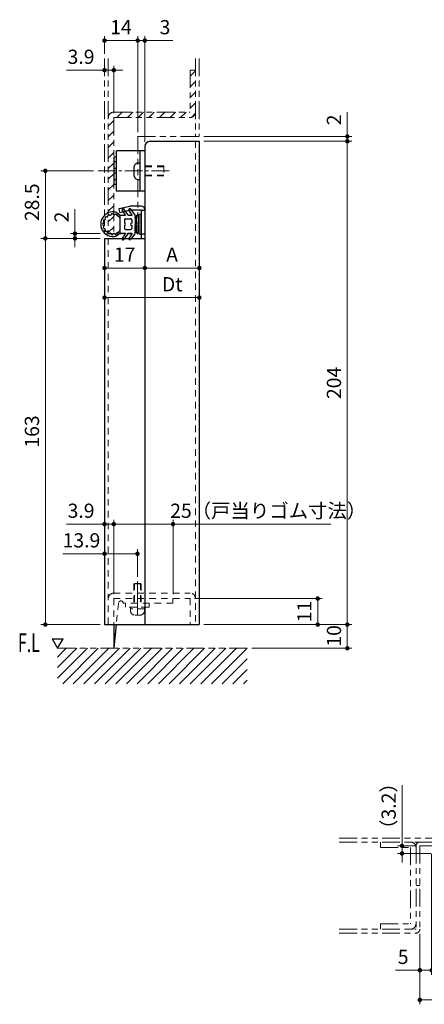
# Model space of a CAD drawing. Units: millimetres. Extents: x 3311 to 4151, y 1039 to 1633.
# Drawn here: x 3446 to 3514, y 1169 to 1336 of the extents above; entities that cross this region are included whole.
import ezdxf

# ---------------------------------------------------------------- set-up
doc = ezdxf.new("R2010")
doc.units = ezdxf.units.MM
doc.header["$PDSIZE"] = -3
for name, pattern in [('ハッチング', [2, 1, 1]), ('中心線1', [18, 12, -2, 2, -2]), ('中線', [2, 1, 1]), ('寸法線', [2, 1, 1]), ('想像線1', [14.5, 6, -1.5, 2, -1.5, 2, -1.5]), ('文字', [2, 1, 1]), ('陰線1', [4, 2.2, -1.8])]:
    doc.linetypes.add(name, pattern=pattern)
for name, color, linetype, lineweight in [('AM_0', 7, '中線', 25), ('AM_11', 2, '想像線1', 15), ('AM_3', 6, '陰線1', 15), ('AM_5', 3, '寸法線', 15), ('AM_6', 2, '文字', 15), ('AM_7', 4, '中心線1', 15), ('AM_8', 1, 'ハッチング', 15)]:
    doc.layers.add(name, color=color, linetype=linetype, lineweight=lineweight)
doc.styles.get("Standard").update_dxf_attribs({"font": 'romans.shx', "width": 0.7, "bigfont": 'extfont.shx'})
doc.dimstyles.new('SYS$0', dxfattribs={"dimtxt": 3.2, "dimasz": 1, "dimexe": 1, "dimexo": 1, "dimgap": 1, "dimtad": 1, "dimdsep": 46, "dimtxsty": 'STANDARD', "dimblk": 'DOT', "dimcen": 0, "dimclrd": 256, "dimclre": 256, "dimclrt": 2, "dimadec": 0, "dimazin": 2, "dimtp": 0.1, "dimtm": 0.1, "dimtfac": 0.71, "dimtmove": 0, "dimatfit": 3, "dimldrblk": 'OPEN30', "dimfxl": 1, "dimlwd": -1, "dimlwe": -1, "dimarcsym": 0})

# ---------------------------------------------------------------- blocks, each defined once
blk = doc.blocks.new('_Dot')
at = {"color": 0, "linetype": 'ByBlock', "lineweight": -2}
blk.add_line((-0.5, 0), (-1, 0), dxfattribs=at)
at = {"color": 0, "linetype": 'ByBlock', "const_width": 0.5}
blk.add_lwpolyline([(-0.25, 0, 1), (0.25, 0, 1)], format="xyb", close=True, dxfattribs=at)
blk = doc.blocks.new('*D360')
at = {"layer": 'AM_5'}
for p, q in [((3458.13, 1310.17), (3449.23, 1310.17)), ((3449.98, 1299.52), (3449.98, 1309.42)), ((3459.23, 1298.77), (3449.23, 1298.77))]:
    blk.add_line(p, q, dxfattribs=at)
at = {"layer": 'Defpoints', "color": 0}
for p in [(3449.98, 1310.17), (3458.88, 1310.17), (3459.98, 1298.77)]:
    blk.add_point(p, dxfattribs=at)
at = {"layer": 'AM_5', "xscale": 0.75, "yscale": 0.75, "zscale": 0.75}
for p, rotation in [((3449.98, 1310.17), 90), ((3449.98, 1298.77), 270)]:
    blk.add_blockref('_Dot', p, dxfattribs=dict(at, rotation=rotation))
at = {"layer": 'AM_5', "color": 2, "insert": (3448.03, 1304.87), "char_height": 2.4, "attachment_point": 5, "rotation": 90}
blk.add_mtext('28.5', dxfattribs=at)
blk = doc.blocks.new('_OPEN30')
at = {"color": 0, "linetype": 'ByBlock'}
for p, q in [((-1, 0.27), (0, 0)), ((0, 0), (-1, -0.27)), ((0, 0), (-1, 0))]:
    blk.add_line(p, q, dxfattribs=at)
blk = doc.blocks.new('*D361')
at = {"layer": 'AM_5'}
for p, q in [((3454.98, 1300.32), (3454.98, 1303.69)), ((3459.23, 1299.57), (3454.23, 1299.57)), ((3459.23, 1298.77), (3454.23, 1298.77)), ((3454.98, 1298.77), (3454.98, 1299.57)), ((3454.98, 1298.02), (3454.98, 1297.27))]:
    blk.add_line(p, q, dxfattribs=at)
at = {"layer": 'Defpoints', "color": 0}
for p in [(3454.98, 1298.77), (3459.98, 1299.57), (3459.98, 1298.77)]:
    blk.add_point(p, dxfattribs=at)
at = {"layer": 'AM_5', "xscale": 0.75, "yscale": 0.75, "zscale": 0.75}
for p, rotation in [((3454.98, 1299.57), 270), ((3454.98, 1298.77), 90)]:
    blk.add_blockref('_Dot', p, dxfattribs=dict(at, rotation=rotation))
at = {"layer": 'AM_5', "color": 2, "insert": (3453.03, 1302.38), "char_height": 2.4, "attachment_point": 5, "rotation": 90}
blk.add_mtext('2', dxfattribs=at)
blk = doc.blocks.new('*D362')
at = {"layer": 'AM_5'}
for p, q in [((3459.23, 1298.77), (3449.23, 1298.77)), ((3449.98, 1234.32), (3449.98, 1298.02)), ((3459.23, 1233.57), (3449.23, 1233.57))]:
    blk.add_line(p, q, dxfattribs=at)
at = {"layer": 'Defpoints', "color": 0}
for p in [(3449.98, 1298.77), (3459.98, 1298.77), (3459.98, 1233.57)]:
    blk.add_point(p, dxfattribs=at)
at = {"layer": 'AM_5', "xscale": 0.75, "yscale": 0.75, "zscale": 0.75}
for p, rotation in [((3449.98, 1298.77), 90), ((3449.98, 1233.57), 270)]:
    blk.add_blockref('_Dot', p, dxfattribs=dict(at, rotation=rotation))
at = {"layer": 'AM_5', "color": 2, "insert": (3448.03, 1266.17), "char_height": 2.4, "attachment_point": 5, "rotation": 90}
blk.add_mtext('163', dxfattribs=at)
blk = doc.blocks.new('*D330')
at = {"layer": 'AM_5'}
for p, q in [((3476.73, 1315.17), (3501.73, 1315.17)), ((3500.98, 1234.32), (3500.98, 1314.42)), ((3476.73, 1233.57), (3501.73, 1233.57))]:
    blk.add_line(p, q, dxfattribs=at)
at = {"layer": 'Defpoints', "color": 0}
for p in [(3475.98, 1315.17), (3500.98, 1315.17), (3475.98, 1233.57)]:
    blk.add_point(p, dxfattribs=at)
at = {"layer": 'AM_5', "xscale": 0.75, "yscale": 0.75, "zscale": 0.75}
for p, rotation in [((3500.98, 1315.17), 90), ((3500.98, 1233.57), 270)]:
    blk.add_blockref('_Dot', p, dxfattribs=dict(at, rotation=rotation))
at = {"layer": 'AM_5', "color": 2, "insert": (3499.03, 1274.37), "char_height": 2.4, "attachment_point": 5, "rotation": 90}
blk.add_mtext('204', dxfattribs=at)
blk = doc.blocks.new('*D331')
at = {"layer": 'AM_5'}
for p, q in [((3461.54, 1238.72), (3461.54, 1251.28)), ((3462.29, 1250.53), (3470.79, 1250.53)), ((3471.54, 1238.72), (3471.54, 1251.28)), ((3471.54, 1250.53), (3498.2, 1250.53))]:
    blk.add_line(p, q, dxfattribs=at)
at = {"layer": 'Defpoints', "color": 0}
for p in [(3461.54, 1250.53), (3461.54, 1237.97), (3471.54, 1237.97)]:
    blk.add_point(p, dxfattribs=at)
at = {"layer": 'AM_5', "xscale": 0.75, "yscale": 0.75, "zscale": 0.75, "rotation": 180}
blk.add_blockref('_Dot', (3461.54, 1250.53), dxfattribs=at)
at = {"layer": 'AM_5', "xscale": 0.75, "yscale": 0.75, "zscale": 0.75}
blk.add_blockref('_Dot', (3471.54, 1250.53), dxfattribs=at)
at = {"layer": 'AM_5', "color": 2, "insert": (3487.62, 1252.48), "char_height": 2.4, "attachment_point": 5}
blk.add_mtext('25（戸当りゴム寸法）', dxfattribs=at)
blk = doc.blocks.new('*D332')
at = {"layer": 'AM_5'}
for p, q in [((3476.73, 1233.57), (3501.73, 1233.57)), ((3500.98, 1232.82), (3500.98, 1230.32)), ((3484.87, 1229.57), (3501.73, 1229.57))]:
    blk.add_line(p, q, dxfattribs=at)
at = {"layer": 'Defpoints', "color": 0}
for p in [(3475.98, 1233.57), (3484.12, 1229.57), (3500.98, 1229.57)]:
    blk.add_point(p, dxfattribs=at)
at = {"layer": 'AM_5', "xscale": 0.75, "yscale": 0.75, "zscale": 0.75}
for p, rotation in [((3500.98, 1233.57), 90), ((3500.98, 1229.57), 270)]:
    blk.add_blockref('_Dot', p, dxfattribs=dict(at, rotation=rotation))
at = {"layer": 'AM_5', "color": 2, "insert": (3499.03, 1231.66), "char_height": 2.4, "attachment_point": 5, "rotation": 90}
blk.add_mtext('10', dxfattribs=at)
blk = doc.blocks.new('*D333')
at = {"layer": 'AM_5'}
for p, q in [((3475.17, 1237.97), (3496.73, 1237.97)), ((3495.98, 1234.32), (3495.98, 1237.22)), ((3476.73, 1233.57), (3496.73, 1233.57))]:
    blk.add_line(p, q, dxfattribs=at)
at = {"layer": 'Defpoints', "color": 0}
for p in [(3474.42, 1237.97), (3495.98, 1237.97), (3475.98, 1233.57)]:
    blk.add_point(p, dxfattribs=at)
at = {"layer": 'AM_5', "xscale": 0.75, "yscale": 0.75, "zscale": 0.75}
for p, rotation in [((3495.98, 1237.97), 90), ((3495.98, 1233.57), 270)]:
    blk.add_blockref('_Dot', p, dxfattribs=dict(at, rotation=rotation))
at = {"layer": 'AM_5', "color": 2, "insert": (3494.03, 1235.77), "char_height": 2.4, "attachment_point": 5, "rotation": 90}
blk.add_mtext('11', dxfattribs=at)
blk = doc.blocks.new('*D334')
at = {"layer": 'AM_5'}
for p, q in [((3500.98, 1316.72), (3500.98, 1320.09)), ((3476.73, 1315.97), (3501.73, 1315.97)), ((3476.73, 1315.17), (3501.73, 1315.17)), ((3500.98, 1315.17), (3500.98, 1315.97)), ((3500.98, 1314.42), (3500.98, 1313.67))]:
    blk.add_line(p, q, dxfattribs=at)
at = {"layer": 'Defpoints', "color": 0}
for p in [(3475.98, 1315.97), (3475.98, 1315.17), (3500.98, 1315.97)]:
    blk.add_point(p, dxfattribs=at)
at = {"layer": 'AM_5', "xscale": 0.75, "yscale": 0.75, "zscale": 0.75}
for p, rotation in [((3500.98, 1315.97), 270), ((3500.98, 1315.17), 90)]:
    blk.add_blockref('_Dot', p, dxfattribs=dict(at, rotation=rotation))
at = {"layer": 'AM_5', "color": 2, "insert": (3499.03, 1318.78), "char_height": 2.4, "attachment_point": 5, "rotation": 90}
blk.add_mtext('2', dxfattribs=at)
blk = doc.blocks.new('*D335')
at = {"layer": 'AM_5'}
for p, q in [((3459.98, 1245.53), (3452.93, 1245.53)), ((3464.79, 1245.53), (3460.73, 1245.53)), ((3465.54, 1241.66), (3465.54, 1246.28))]:
    blk.add_line(p, q, dxfattribs=at)
at = {"layer": 'Defpoints', "color": 0}
for p in [(3459.98, 1245.53), (3465.54, 1245.53), (3465.54, 1240.91)]:
    blk.add_point(p, dxfattribs=at)
at = {"layer": 'AM_5', "xscale": 0.75, "yscale": 0.75, "zscale": 0.75, "rotation": 180}
blk.add_blockref('_Dot', (3459.98, 1245.53), dxfattribs=at)
at = {"layer": 'AM_5', "xscale": 0.75, "yscale": 0.75, "zscale": 0.75}
blk.add_blockref('_Dot', (3465.54, 1245.53), dxfattribs=at)
at = {"layer": 'AM_5', "color": 2, "insert": (3456.08, 1247.48), "char_height": 2.4, "attachment_point": 5}
blk.add_mtext('13.9', dxfattribs=at)
blk = doc.blocks.new('*D336')
at = {"layer": 'AM_5'}
for p, q in [((3459.23, 1250.53), (3453.54, 1250.53)), ((3461.54, 1250.53), (3459.98, 1250.53)), ((3461.54, 1238.72), (3461.54, 1251.28)), ((3462.29, 1250.53), (3463.04, 1250.53))]:
    blk.add_line(p, q, dxfattribs=at)
at = {"layer": 'Defpoints', "color": 0}
for p in [(3459.98, 1250.53), (3461.54, 1250.53), (3461.54, 1237.97)]:
    blk.add_point(p, dxfattribs=at)
at = {"layer": 'AM_5', "xscale": 0.75, "yscale": 0.75, "zscale": 0.75}
blk.add_blockref('_Dot', (3459.98, 1250.53), dxfattribs=at)
at = {"layer": 'AM_5', "xscale": 0.75, "yscale": 0.75, "zscale": 0.75, "rotation": 180}
blk.add_blockref('_Dot', (3461.54, 1250.53), dxfattribs=at)
at = {"layer": 'AM_5', "color": 2, "insert": (3456.01, 1252.48), "char_height": 2.4, "attachment_point": 5}
blk.add_mtext('3.9', dxfattribs=at)
blk = doc.blocks.new('*D337')
at = {"layer": 'AM_5'}
for p, q in [((3459.98, 1294.52), (3459.98, 1294.52)), ((3466.03, 1293.77), (3460.73, 1293.77))]:
    blk.add_line(p, q, dxfattribs=at)
at = {"layer": 'Defpoints', "color": 0}
for p in [(3459.98, 1293.77), (3459.98, 1293.77), (3466.78, 1293.77)]:
    blk.add_point(p, dxfattribs=at)
at = {"layer": 'AM_5', "xscale": 0.75, "yscale": 0.75, "zscale": 0.75, "rotation": 180}
blk.add_blockref('_Dot', (3459.98, 1293.77), dxfattribs=at)
at = {"layer": 'AM_5', "xscale": 0.75, "yscale": 0.75, "zscale": 0.75}
blk.add_blockref('_Dot', (3466.78, 1293.77), dxfattribs=at)
at = {"layer": 'AM_5', "color": 2, "insert": (3463.38, 1295.72), "char_height": 2.4, "attachment_point": 5}
blk.add_mtext('17', dxfattribs=at)
blk = doc.blocks.new('*D338')
at = {"layer": 'AM_5'}
for p, q in [((3466.78, 1294.52), (3466.78, 1294.52)), ((3475.23, 1293.77), (3467.53, 1293.77)), ((3475.98, 1293.02), (3475.98, 1293.02))]:
    blk.add_line(p, q, dxfattribs=at)
at = {"layer": 'Defpoints', "color": 0}
for p in [(3466.78, 1293.77), (3466.78, 1293.77), (3475.98, 1293.77)]:
    blk.add_point(p, dxfattribs=at)
at = {"layer": 'AM_5', "xscale": 0.75, "yscale": 0.75, "zscale": 0.75, "rotation": 180}
blk.add_blockref('_Dot', (3466.78, 1293.77), dxfattribs=at)
at = {"layer": 'AM_5', "xscale": 0.75, "yscale": 0.75, "zscale": 0.75}
blk.add_blockref('_Dot', (3475.98, 1293.77), dxfattribs=at)
at = {"layer": 'AM_5', "color": 2, "insert": (3471.38, 1295.72), "char_height": 2.4, "attachment_point": 5}
blk.add_mtext('A', dxfattribs=at)
blk = doc.blocks.new('*D339')
at = {"layer": 'AM_5'}
for p, q in [((3459.98, 1289.52), (3459.98, 1289.52)), ((3460.73, 1288.77), (3475.23, 1288.77)), ((3475.98, 1288.02), (3475.98, 1288.02))]:
    blk.add_line(p, q, dxfattribs=at)
at = {"layer": 'Defpoints', "color": 0}
for p in [(3459.98, 1288.77), (3475.98, 1288.77), (3475.98, 1288.77)]:
    blk.add_point(p, dxfattribs=at)
at = {"layer": 'AM_5', "xscale": 0.75, "yscale": 0.75, "zscale": 0.75, "rotation": 180}
blk.add_blockref('_Dot', (3459.98, 1288.77), dxfattribs=at)
at = {"layer": 'AM_5', "xscale": 0.75, "yscale": 0.75, "zscale": 0.75}
blk.add_blockref('_Dot', (3475.98, 1288.77), dxfattribs=at)
at = {"layer": 'AM_5', "color": 2, "insert": (3471.41, 1290.72), "char_height": 2.4, "attachment_point": 5}
blk.add_mtext('Dt', dxfattribs=at)
blk = doc.blocks.new('*D340')
at = {"layer": 'AM_5'}
for p, q in [((3459.23, 1327.17), (3453.54, 1327.17)), ((3459.98, 1327.73), (3459.98, 1327.92)), ((3461.54, 1327.17), (3459.98, 1327.17)), ((3461.54, 1319.92), (3461.54, 1327.92)), ((3462.29, 1327.17), (3463.04, 1327.17))]:
    blk.add_line(p, q, dxfattribs=at)
at = {"layer": 'Defpoints', "color": 0}
for p in [(3459.98, 1327.17), (3459.98, 1326.98), (3461.54, 1319.17)]:
    blk.add_point(p, dxfattribs=at)
at = {"layer": 'AM_5', "xscale": 0.75, "yscale": 0.75, "zscale": 0.75}
blk.add_blockref('_Dot', (3459.98, 1327.17), dxfattribs=at)
at = {"layer": 'AM_5', "xscale": 0.75, "yscale": 0.75, "zscale": 0.75, "rotation": 180}
blk.add_blockref('_Dot', (3461.54, 1327.17), dxfattribs=at)
at = {"layer": 'AM_5', "color": 2, "insert": (3456.01, 1329.12), "char_height": 2.4, "attachment_point": 5}
blk.add_mtext('3.9', dxfattribs=at)
blk = doc.blocks.new('*D341')
at = {"layer": 'AM_5'}
for p, q in [((3459.98, 1329.92), (3459.98, 1332.92)), ((3464.83, 1332.17), (3460.73, 1332.17)), ((3465.58, 1316.72), (3465.58, 1332.92))]:
    blk.add_line(p, q, dxfattribs=at)
at = {"layer": 'Defpoints', "color": 0}
for p in [(3459.98, 1332.17), (3459.98, 1329.17), (3465.58, 1315.97)]:
    blk.add_point(p, dxfattribs=at)
at = {"layer": 'AM_5', "xscale": 0.75, "yscale": 0.75, "zscale": 0.75, "rotation": 180}
blk.add_blockref('_Dot', (3459.98, 1332.17), dxfattribs=at)
at = {"layer": 'AM_5', "xscale": 0.75, "yscale": 0.75, "zscale": 0.75}
blk.add_blockref('_Dot', (3465.58, 1332.17), dxfattribs=at)
at = {"layer": 'AM_5', "color": 2, "insert": (3462.75, 1334.12), "char_height": 2.4, "attachment_point": 5}
blk.add_mtext('14', dxfattribs=at)
blk = doc.blocks.new('*D342')
at = {"layer": 'AM_5'}
for p, q in [((3464.83, 1332.17), (3464.08, 1332.17)), ((3465.58, 1316.72), (3465.58, 1332.92)), ((3465.58, 1332.17), (3466.78, 1332.17)), ((3466.78, 1315), (3466.78, 1332.92)), ((3467.53, 1332.17), (3471.5, 1332.17))]:
    blk.add_line(p, q, dxfattribs=at)
at = {"layer": 'Defpoints', "color": 0}
for p in [(3466.78, 1332.17), (3465.58, 1315.97), (3466.78, 1314.25)]:
    blk.add_point(p, dxfattribs=at)
at = {"layer": 'AM_5', "xscale": 0.75, "yscale": 0.75, "zscale": 0.75}
blk.add_blockref('_Dot', (3465.58, 1332.17), dxfattribs=at)
at = {"layer": 'AM_5', "xscale": 0.75, "yscale": 0.75, "zscale": 0.75, "rotation": 180}
blk.add_blockref('_Dot', (3466.78, 1332.17), dxfattribs=at)
at = {"layer": 'AM_5', "color": 2, "insert": (3470.19, 1334.12), "char_height": 2.4, "attachment_point": 5}
blk.add_mtext('3', dxfattribs=at)
blk = doc.blocks.new('*D537')
at = {"layer": 'AM_5'}
for p, q in [((3513.22, 1181.38), (3513.22, 1169.46)), ((3521.22, 1180.1), (3521.22, 1169.46)), ((3513.97, 1170.21), (3520.47, 1170.21))]:
    blk.add_line(p, q, dxfattribs=at)
at = {"layer": 'Defpoints', "color": 0}
for p in [(3513.22, 1182.13), (3521.22, 1180.85), (3521.22, 1170.21)]:
    blk.add_point(p, dxfattribs=at)
at = {"layer": 'AM_5', "xscale": 0.75, "yscale": 0.75, "zscale": 0.75, "rotation": 180}
blk.add_blockref('_Dot', (3513.22, 1170.21), dxfattribs=at)
at = {"layer": 'AM_5', "xscale": 0.75, "yscale": 0.75, "zscale": 0.75}
blk.add_blockref('_Dot', (3521.22, 1170.21), dxfattribs=at)
at = {"layer": 'AM_5', "color": 2, "insert": (3517.22, 1172.16), "char_height": 2.4, "attachment_point": 5}
blk.add_mtext('20', dxfattribs=at)
blk = doc.blocks.new('*D542')
at = {"layer": 'AM_5'}
for p, q in [((3515.22, 1194.82), (3515.22, 1174.46)), ((3513.22, 1181.38), (3513.22, 1174.46)), ((3512.47, 1175.21), (3509.1, 1175.21)), ((3515.22, 1175.21), (3513.22, 1175.21)), ((3515.97, 1175.21), (3516.72, 1175.21))]:
    blk.add_line(p, q, dxfattribs=at)
at = {"layer": 'Defpoints', "color": 0}
for p in [(3515.22, 1195.57), (3513.22, 1182.13), (3515.22, 1175.21)]:
    blk.add_point(p, dxfattribs=at)
at = {"layer": 'AM_5', "xscale": 0.75, "yscale": 0.75, "zscale": 0.75}
blk.add_blockref('_Dot', (3513.22, 1175.21), dxfattribs=at)
at = {"layer": 'AM_5', "xscale": 0.75, "yscale": 0.75, "zscale": 0.75, "rotation": 180}
blk.add_blockref('_Dot', (3515.22, 1175.21), dxfattribs=at)
at = {"layer": 'AM_5', "color": 2, "insert": (3510.41, 1177.16), "char_height": 2.4, "attachment_point": 5}
blk.add_mtext('5', dxfattribs=at)
blk = doc.blocks.new('*D545')
at = {"layer": 'AM_5'}
for p, q in [((3510.22, 1196.96), (3510.22, 1206.46)), ((3512.47, 1196.21), (3509.47, 1196.21)), ((3510.22, 1194.93), (3510.22, 1196.21)), ((3515.11, 1194.93), (3509.47, 1194.93)), ((3510.22, 1194.18), (3510.22, 1193.43))]:
    blk.add_line(p, q, dxfattribs=at)
at = {"layer": 'Defpoints', "color": 0}
for p in [(3510.22, 1196.21), (3513.22, 1196.21), (3515.86, 1194.93)]:
    blk.add_point(p, dxfattribs=at)
at = {"layer": 'AM_5', "xscale": 0.75, "yscale": 0.75, "zscale": 0.75}
for p, rotation in [((3510.22, 1196.21), 270), ((3510.22, 1194.93), 90)]:
    blk.add_blockref('_Dot', p, dxfattribs=dict(at, rotation=rotation))
at = {"layer": 'AM_5', "color": 2, "insert": (3508.27, 1202.93), "char_height": 2.4, "attachment_point": 5, "rotation": 90}
blk.add_mtext('（3.2）', dxfattribs=at)

msp = doc.modelspace()

# ---------------------------------------------------------------- hatches: boundary and pattern name
at = {"layer": 'AM_8'}
h = msp.add_hatch(dxfattribs=at)
h.set_pattern_fill('ANSI31', color=256, scale=0.4, style=0)
h.set_pattern_definition([(45, (3413.1656, 1491.1923), (-0.898026, 0.898026), [])])
h.paths.add_polyline_path([(3461.5365, 1320.0885, 0.41335702), (3460.6165, 1319.1712), (3460.6165, 1299.5685), (3461.5365, 1299.5685), (3461.5365, 1319.1685), (3474.4165, 1319.1685, 0.41421356), (3475.3365, 1320.0885), (3475.3365, 1327.1685), (3474.4165, 1327.1685), (3474.4165, 1320.0885)])
at = {"layer": 'AM_8', "ltscale": 1.01}
h = msp.add_hatch(dxfattribs=at)
h.set_pattern_fill('ANSI31', color=256, scale=0.4, style=0)
h.set_pattern_definition([(45, (3673.1314, 1210.3064), (-0.8980256, 0.8980256), [])])
h.paths.add_polyline_path([(3484.0464, 1223.5685), (3452.0464, 1223.5685), (3452.0464, 1229.5685), (3484.0464, 1229.5685)])

# ---------------------------------------------------------------- linework, layer by layer
at = {"layer": 'AM_0'}
for p, q in [((3467.6965, 1315.1685), (3475.9765, 1315.1685)), ((3475.9765, 1315.1685), (3475.9765, 1233.5685)), ((3466.7765, 1314.2485), (3466.7765, 1233.5685)), ((3462.4376, 1303.7932), (3464.2376, 1304.1932)), ((3462.5765, 1303.1685), (3462.4376, 1303.7932)), ((3462.5765, 1303.1685), (3464.3765, 1303.5685)), ((3463.4965, 1302.6685), (3462.9592, 1303.5663)), ((3463.9765, 1302.6685), (3463.2276, 1303.7401)), ((3464.6565, 1302.6685), (3464.0819, 1303.5619)), ((3465.0929, 1302.7765), (3464.3431, 1303.7463)), ((3466.1365, 1304.2085), (3464.3765, 1304.2085)), ((3464.3765, 1303.5685), (3466.1365, 1303.5685)), ((3466.1365, 1303.5685), (3466.1365, 1298.7685)), ((3466.1365, 1303.55), (3466.7765, 1303.55)), ((3462.1943, 1302.7573), (3462.0699, 1302.6273)), ((3462.1475, 1302.5835), (3462.2981, 1302.543)), ((3462.5365, 1302.6685), (3462.5365, 1299.6685)), ((3462.5365, 1302.6685), (3463.4965, 1302.6685)), ((3463.3365, 1301.8685), (3463.3365, 1301.3685)), ((3463.5365, 1302.0685), (3464.3765, 1302.0685)), ((3463.9765, 1302.6685), (3464.6565, 1302.6685)), ((3464.5765, 1301.8685), (3464.5765, 1301.3685)), ((3465.1765, 1302.5319), (3465.1765, 1302.4285)), ((3465.1765, 1302.4285), (3465.2965, 1302.3685)), ((3465.2965, 1302.3685), (3465.1765, 1302.3097)), ((3465.1765, 1302.3097), (3465.1765, 1301.8285)), ((3465.1765, 1301.8285), (3465.2965, 1301.7685)), ((3465.2965, 1301.7685), (3465.1765, 1301.7097)), ((3465.1765, 1301.7097), (3465.1765, 1301.2285)), ((3465.2965, 1302.4885), (3465.2965, 1301.2285)), ((3465.6565, 1302.4885), (3465.6565, 1302.4285)), ((3465.6565, 1302.4285), (3465.7765, 1302.3685)), ((3465.7765, 1302.3685), (3465.6565, 1302.3097)), ((3465.6565, 1302.3097), (3465.6565, 1301.8285)), ((3465.6565, 1301.8285), (3465.7765, 1301.7685)), ((3465.7765, 1301.7685), (3465.6565, 1301.7097)), ((3465.6565, 1301.7097), (3465.6565, 1301.2285)), ((3465.7765, 1302.6885), (3465.7765, 1301.2285)), ((3466.1365, 1299.6485), (3466.1365, 1302.6885)), ((3463.3365, 1300.9685), (3463.3365, 1300.4685)), ((3463.5365, 1300.2685), (3464.3765, 1300.2685)), ((3464.5765, 1300.9685), (3464.5765, 1300.4685)), ((3465.1765, 1301.2285), (3465.2965, 1301.2285)), ((3465.1765, 1301.1097), (3465.2965, 1301.1097)), ((3465.1765, 1300.6272), (3465.1765, 1301.1085)), ((3465.2965, 1300.5685), (3465.1765, 1300.6272)), ((3465.1765, 1300.5085), (3465.2965, 1300.5685)), ((3465.1765, 1300.0272), (3465.1765, 1300.5085)), ((3465.1765, 1300.0285), (3465.2965, 1299.9685)), ((3465.1765, 1299.9085), (3465.2965, 1299.9685)), ((3465.2965, 1301.1097), (3465.2965, 1299.8485)), ((3465.6565, 1301.2285), (3465.7765, 1301.2285)), ((3465.6565, 1301.1097), (3465.7765, 1301.1097)), ((3465.6565, 1300.6272), (3465.6565, 1301.1085)), ((3465.7765, 1300.5685), (3465.6565, 1300.6272)), ((3465.6565, 1300.5085), (3465.7765, 1300.5685)), ((3465.6565, 1300.0272), (3465.6565, 1300.5085)), ((3465.6565, 1300.0285), (3465.7765, 1299.9685)), ((3465.6565, 1299.9085), (3465.7765, 1299.9685)), ((3465.7765, 1301.1097), (3465.7765, 1299.6485)), ((3459.9765, 1298.7685), (3459.9765, 1233.5685)), ((3459.9765, 1298.7685), (3466.7765, 1298.7685)), ((3462.1475, 1299.7534), (3462.2981, 1299.794)), ((3462.5365, 1299.6685), (3463.4965, 1299.6685)), ((3463.4965, 1299.6685), (3462.9592, 1298.7706)), ((3463.9765, 1299.6685), (3463.2276, 1298.5968)), ((3463.9765, 1299.6685), (3464.6565, 1299.6685)), ((3464.6565, 1299.6685), (3464.0819, 1298.775)), ((3465.0929, 1299.5604), (3464.3431, 1298.5906)), ((3465.1765, 1299.8051), (3465.1765, 1299.9085)), ((3465.6565, 1299.8485), (3465.6565, 1299.9085)), ((3466.1365, 1299.5685), (3466.7765, 1299.5685)), ((3459.9765, 1233.5685), (3475.9765, 1233.5685)), ((3461.9365, 1233.5685), (3461.5365, 1229.5685)), ((3461.5365, 1233.5685), (3461.5365, 1229.5685))]:
    msp.add_line(p, q, dxfattribs=at)
at = {"layer": 'AM_0', "ltscale": 0.6}
for p, q in [((3466.7765, 1313.5685), (3461.9765, 1313.5685)), ((3466.7365, 1306.7685), (3461.9765, 1306.7685))]:
    msp.add_line(p, q, dxfattribs=at)
at = {"layer": 'AM_0', "ltscale": 0.85}
for p, q in [((3461.9765, 1306.7685), (3461.9765, 1313.5685)), ((3465.9765, 1306.7685), (3465.9765, 1313.5685))]:
    msp.add_line(p, q, dxfattribs=at)
at = {"layer": 'AM_0', "ltscale": 0.15}
for p, q in [((3461.9765, 1312.4685), (3461.5765, 1312.4685)), ((3461.5765, 1311.1685), (3461.5765, 1311.9685)), ((3461.9765, 1311.6685), (3461.5765, 1311.6685)), ((3461.9765, 1310.5685), (3461.5765, 1310.5685)), ((3461.5765, 1309.2685), (3461.5765, 1310.0685)), ((3464.9364, 1310.7085), (3464.9364, 1309.5085)), ((3465.7364, 1311.5085), (3465.9765, 1311.5085)), ((3461.9765, 1309.7685), (3461.5765, 1309.7685)), ((3461.9765, 1308.6685), (3461.5765, 1308.6685)), ((3465.7364, 1308.7085), (3465.9765, 1308.7085)), ((3461.9765, 1307.8685), (3461.5765, 1307.8685))]:
    msp.add_line(p, q, dxfattribs=at)
at = {"layer": 'AM_0', "ltscale": 0.575}
msp.add_line((3461.5765, 1307.8685), (3461.5765, 1312.4685), dxfattribs=at)
at = {"layer": 'AM_0', "ltscale": 0.230942}
msp.add_line((3451.1226, 1231.1685), (3452.0464, 1229.5685), dxfattribs=at)
at = {"layer": 'AM_0', "ltscale": 0.230939}
msp.add_line((3451.1227, 1231.1685), (3452.9702, 1231.1685), dxfattribs=at)
at = {"layer": 'AM_0', "ltscale": 0.23094}
msp.add_line((3452.0464, 1229.5685), (3452.9702, 1231.1685), dxfattribs=at)
at = {"layer": 'AM_0'}
for centre, radius, start, end in [((3467.6965, 1314.2485), 0.92, 90.000002, 180), ((3461.4365, 1301.1702), 2.1, 94.0068, 179.999997), ((3461.3876, 1301.8685), 1.4, 34.84992, 94.0068), ((3463.0965, 1303.6485), 0.16, 34.94519, 210.897567), ((3464.2165, 1303.6485), 0.16, 37.71169, 212.744724), ((3464.3765, 1303.5685), 0.64, 90, 102.528808), ((3466.1365, 1303.5685), 0.64, 0, 90), ((3459.7056, 1301.4893), 0.18, 285.84732, 46.32898), ((3459.9235, 1301.7492), 0.16, 84.70482, 234.210485), ((3459.9351, 1302.0885), 0.18, 265.076639, 25.60128), ((3460.2317, 1302.2532), 0.16, 138, 212.902586), ((3460.2317, 1302.2532), 0.16, 63.09741, 138), ((3460.3645, 1302.5655), 0.18, 250.398725, 10.92336), ((3460.7007, 1302.6124), 0.16, 41.78951, 191.295184), ((3460.9365, 1302.8563), 0.18, 229.671015, 350.15267), ((3461.2671, 1302.7796), 0.16, 96, 163.32451), ((3461.2671, 1302.7796), 0.16, 25.26471, 96), ((3461.5747, 1302.9247), 0.18, 205.26471, 325.73529), ((3461.8558, 1302.7333), 0.16, 75, 142.32452), ((3461.8558, 1302.7333), 0.16, 7.67549, 74.99999), ((3462.1943, 1302.7573), 0.18, 180.847323, 254.936236), ((3462.2565, 1302.3885), 0.16, 24.08138, 74.93624), ((3462.9138, 1302.6822), 0.56, 204.08138, 227.637842), ((3463.5365, 1301.8685), 0.2, 90, 180.000018), ((3464.3765, 1301.8685), 0.2, 359.99997, 90.00002), ((3464.7765, 1302.5319), 0.4, 0, 37.7117), ((3465.4765, 1302.4885), 0.18, 0, 179.999997), ((3465.9565, 1302.6885), 0.18, 0, 179.999997), ((3461.4365, 1301.1667), 2.1, 179.999997, 265.993198), ((3459.8165, 1301.1685), 0.16, 112.67549, 179.999997), ((3459.8165, 1301.1685), 0.16, 179.999997, 247.324511), ((3459.7056, 1300.8477), 0.18, 313.67102, 74.15267), ((3459.9235, 1300.5877), 0.16, 125.78952, 275.29518), ((3459.9351, 1300.2484), 0.18, 334.39873, 94.92336), ((3460.2317, 1300.0837), 0.16, 147.09741, 221.999999), ((3460.2317, 1300.0837), 0.16, 221.999999, 296.90259), ((3460.3645, 1299.7714), 0.18, 349.07664, 109.60127), ((3462.9138, 1299.6547), 0.56, 132.36215, 155.91862), ((3463.3365, 1301.1685), 0.2, 270, 90), ((3463.5365, 1300.4685), 0.2, 180.000018, 270), ((3464.5765, 1301.1685), 0.2, 90, 270), ((3464.3765, 1300.4685), 0.2, 270, 359.99998), ((3460.7007, 1299.7245), 0.16, 168.70482, 318.21049), ((3460.9365, 1299.4806), 0.18, 9.84733, 130.32898), ((3461.2671, 1299.5573), 0.16, 196.675488, 264), ((3461.2671, 1299.5573), 0.16, 264, 334.73529), ((3461.3876, 1300.4685), 1.4, 265.993198, 325.15009), ((3461.5747, 1299.4122), 0.18, 34.26471, 154.7353), ((3461.8558, 1299.6037), 0.16, 217.675488, 285), ((3461.8558, 1299.6037), 0.16, 285, 352.32451), ((3462.1943, 1299.5796), 0.18, 105.06376, 179.152672), ((3462.2565, 1299.9485), 0.16, 285.06376, 335.91862), ((3463.0965, 1298.6885), 0.16, 149.10244, 325.05484), ((3464.2165, 1298.6885), 0.16, 147.25527, 322.2883), ((3464.7765, 1299.8051), 0.4, 322.2883, 0), ((3465.4765, 1299.8485), 0.18, 179.999997, 0), ((3465.9565, 1299.6485), 0.18, 179.999997, 0)]:
    msp.add_arc(centre, radius, start, end, dxfattribs=at)
at = {"layer": 'AM_0', "ltscale": 0.3}
for centre, start, end in [((3465.7364, 1310.7085), 90.000003, 180.000005), ((3465.7364, 1309.5085), 179.999991, 270.000001)]:
    msp.add_arc(centre, 0.8, start, end, dxfattribs=at)
at = {"layer": 'AM_0'}
msp.add_point((3465.1765, 1302.3685), dxfattribs=at)
msp.add_point((3465.1765, 1302.3685), dxfattribs=at)
at = {"layer": 'AM_11', "ltscale": 0.5}
for p, q in [((3459.9765, 1329.1685), (3459.9765, 1299.5685)), ((3460.6165, 1329.1685), (3460.6165, 1299.5685)), ((3475.3365, 1329.1685), (3475.3365, 1315.9685)), ((3475.9765, 1329.1685), (3475.9765, 1315.9685)), ((3474.4165, 1327.1685), (3474.4165, 1320.0885)), ((3474.4165, 1327.1685), (3475.3365, 1327.1685)), ((3461.5365, 1320.0885), (3474.4165, 1320.0885)), ((3461.5365, 1319.1685), (3474.4165, 1319.1685)), ((3461.5365, 1319.1685), (3461.5365, 1299.5685)), ((3465.5765, 1315.9685), (3475.9765, 1315.9685)), ((3465.5765, 1315.9685), (3465.5765, 1299.5685)), ((3459.9765, 1299.5685), (3465.5765, 1299.5685)), ((3452.0464, 1229.5685), (3484.0464, 1229.5685)), ((3499.6199, 1197.4932), (3518.5778, 1197.4932)), ((3499.6199, 1196.8532), (3513.2178, 1196.8532)), ((3506.5778, 1196.8532), (3506.5778, 1195.9332)), ((3506.5778, 1195.9332), (3511.6578, 1195.9332)), ((3511.6578, 1195.9332), (3511.6578, 1183.0532)), ((3512.5778, 1196.2132), (3512.5778, 1182.1332)), ((3513.2178, 1196.8532), (3518.5778, 1196.8532)), ((3513.2178, 1196.2132), (3513.2178, 1182.1332)), ((3513.2178, 1196.2132), (3518.5778, 1196.2132)), ((3512.5778, 1189.4932), (3513.2178, 1189.4932)), ((3499.6199, 1182.1332), (3512.5778, 1182.1332)), ((3506.5778, 1183.0532), (3511.6578, 1183.0532)), ((3506.5778, 1183.0532), (3506.5778, 1182.1332)), ((3499.6199, 1181.4932), (3512.5778, 1181.4932))]:
    msp.add_line(p, q, dxfattribs=at)
at = {"layer": 'AM_11'}
for p, q in [((3459.9765, 1299.5685), (3460.6165, 1299.5685)), ((3460.6165, 1299.5685), (3461.5365, 1299.5685))]:
    msp.add_line(p, q, dxfattribs=at)
at = {"layer": 'AM_11', "ltscale": 0.5}
for centre, radius, start, end in [((3461.5365, 1319.1685), 0.92, 90.000002, 180), ((3474.4165, 1320.0885), 0.92, 270, 0), ((3511.6578, 1195.9332), 0.92, 359.999995, 90.000003), ((3513.2178, 1196.2132), 0.64, 90.000003, 180.000005), ((3511.6578, 1183.0532), 0.92, 269.999997, 0.000005), ((3512.5778, 1182.1332), 0.64, 269.999997, 0.000005)]:
    msp.add_arc(centre, radius, start, end, dxfattribs=at)
at = {"layer": 'AM_3', "ltscale": 0.5}
for p, q in [((3475.3365, 1315.1685), (3475.3365, 1233.5685)), ((3469.9765, 1311.0085), (3465.9765, 1311.0085)), ((3469.9765, 1310.8685), (3465.9765, 1310.8685)), ((3469.9765, 1311.0085), (3469.9765, 1309.3285)), ((3469.9765, 1309.4685), (3465.9765, 1309.4685)), ((3469.9765, 1309.3285), (3465.9765, 1309.3285)), ((3460.6165, 1298.7685), (3460.6165, 1233.5685)), ((3464.9365, 1240.4285), (3465.0365, 1240.5285)), ((3464.9365, 1240.4285), (3464.9365, 1236.5285)), ((3466.1365, 1240.4285), (3464.9365, 1240.4285)), ((3466.0365, 1240.5285), (3465.0365, 1240.5285)), ((3465.0365, 1240.5285), (3465.0365, 1236.5285)), ((3466.0365, 1240.5285), (3466.0365, 1236.5285)), ((3466.1365, 1240.4285), (3466.0365, 1240.5285)), ((3466.1365, 1240.4285), (3466.1365, 1236.5285)), ((3461.5365, 1238.8885), (3474.4165, 1238.8885)), ((3461.5365, 1237.9685), (3474.4165, 1237.9685)), ((3461.5365, 1237.9685), (3461.5365, 1233.5685)), ((3462.3365, 1237.1685), (3461.9365, 1233.5685)), ((3471.5365, 1237.1685), (3463.1365, 1237.1685)), ((3463.5365, 1237.1685), (3463.5365, 1236.5285)), ((3467.5365, 1237.1685), (3467.5365, 1236.5285)), ((3471.5365, 1237.9685), (3471.5365, 1237.1685)), ((3474.4165, 1237.9685), (3474.4165, 1233.5685)), ((3467.5365, 1236.5285), (3463.5365, 1236.5285)), ((3464.1365, 1236.5285), (3466.9365, 1236.5285)), ((3464.3365, 1236.2085), (3464.3365, 1236.5285)), ((3464.3365, 1235.9685), (3464.3365, 1236.2085)), ((3466.7365, 1236.2085), (3464.3365, 1236.2085)), ((3465.9365, 1235.1685), (3465.1365, 1235.1685)), ((3466.7365, 1236.2085), (3466.7365, 1236.5285)), ((3466.7365, 1235.9685), (3466.7365, 1236.2085))]:
    msp.add_line(p, q, dxfattribs=at)
at = {"layer": 'AM_3'}
msp.add_arc((3461.5365, 1237.9685), 0.92, 90.000002, 180, dxfattribs=at)
at = {"layer": 'AM_3', "ltscale": 0.5}
for centre, radius, start, end in [((3474.4165, 1237.9685), 0.92, 0, 90.000002), ((3462.7365, 1237.1685), 0.4, 0, 180), ((3465.1365, 1235.9685), 0.8, 179.99999, 270), ((3465.9365, 1235.9685), 0.8, 269.99999, 359.99999)]:
    msp.add_arc(centre, radius, start, end, dxfattribs=at)
at = {"layer": 'AM_7', "ltscale": 0.25}
msp.add_line((3458.8804, 1310.1685), (3471.2047, 1310.1685), dxfattribs=at)
at = {"layer": 'AM_7', "ltscale": 0.5}
msp.add_line((3465.5365, 1240.9102), (3465.5365, 1235.0801), dxfattribs=at)

# ---------------------------------------------------------------- texts
at = {"layer": 'AM_6', "ltscale": 1.01, "insert": (3445.3785, 1230.5143), "char_height": 3.2, "attachment_point": 4}
msp.add_mtext('{\\W0.61;\\T1.4;F.L}', dxfattribs=at)

# ---------------------------------------------------------------- dimensions: what is measured, and where the dimension line sits
at = {"layer": 'AM_5'}
for base, p1, p2, override, picture, middle in [((3459.9765, 1332.1685), (3465.5765, 1315.9685), (3459.9765, 1329.1685), {"dimscale": 0.75, "dimdec": 1, "dimlfac": 2.5, "dimsah": 1, "dimtp": 0.2, "dimtm": 0.2}, '*D341', (3462.7474, 1332.1685)), ((3466.7765, 1332.1685), (3465.5765, 1315.9685), (3466.7765, 1314.2485), {"dimscale": 0.75, "dimdec": 1, "dimlfac": 2.5, "dimsah": 1, "dimtp": 0.2, "dimtm": 0.2}, '*D342', (3470.1865, 1332.1685)), ((3459.9765, 1327.1685), (3461.5365, 1319.1685), (3459.9765, 1326.9761), {"dimscale": 0.75, "dimdec": 1, "dimlfac": 2.5, "dimsah": 1, "dimtp": 0.2, "dimtm": 0.2}, '*D340', (3456.0065, 1327.1685)), ((3461.5365, 1250.5285), (3459.9765, 1250.5285), (3461.5365, 1237.9685), {"dimscale": 0.75, "dimasz": 1, "dimlfac": 2.5, "dimtp": 0.05, "dimtm": 0}, '*D336', (3456.0065, 1250.5285)), ((3465.5365, 1245.5285), (3459.9765, 1245.5285), (3465.5365, 1240.9102), {"dimscale": 0.75, "dimasz": 1, "dimlfac": 2.5, "dimadec": 1, "dimtp": 1, "dimtm": 1}, '*D335', (3456.0765, 1245.5285)), ((3515.2178, 1175.2132), (3513.2178, 1182.1332), (3515.2178, 1195.5732), {"dimscale": 0.75, "dimlfac": 2.5, "dimadec": 1, "dimtp": 0.2, "dimtm": 0.2}, '*D542', (3510.4078, 1175.2132)), ((3521.2178, 1170.2132), (3513.2178, 1182.1332), (3521.2178, 1180.8532), {"dimscale": 0.75, "dimlfac": 2.5, "dimadec": 1, "dimtp": 0.2, "dimtm": 0.2}, '*D537', (3517.2178, 1170.2132))]:
    dim = msp.add_linear_dim(base=base, p1=p1, p2=p2, dimstyle='SYS$0', override=override, dxfattribs=at)
    dim.commit()
    dim.dimension.update_dxf_attribs({"geometry": picture, "text_midpoint": middle, "dimtype": 160})
for base, p1, p2, override, picture, middle in [((3500.9765, 1315.9685), (3475.9765, 1315.1685), (3475.9765, 1315.9685), {"dimscale": 0.75, "dimasz": 1, "dimlfac": 2.5, "dimadec": 1, "dimtp": 0.2, "dimtm": 0.2}, '*D334', (3500.9765, 1318.7785)), ((3449.9765, 1310.1685), (3459.9765, 1298.7685), (3458.8804, 1310.1685), {"dimscale": 0.75, "dimdec": 1, "dimlfac": 2.5, "dimsah": 1, "dimtp": 0.2, "dimtm": 0.2}, '*D360', (3449.9765, 1304.8685)), ((3454.9765, 1298.7685), (3459.9765, 1299.5685), (3459.9765, 1298.7685), {"dimscale": 0.75, "dimdec": 1, "dimlfac": 2.5, "dimsah": 1, "dimtp": 0.2, "dimtm": 0.2}, '*D361', (3454.9765, 1302.3785)), ((3495.9765, 1237.9685), (3475.9765, 1233.5685), (3474.4165, 1237.9685), {"dimscale": 0.75, "dimasz": 1, "dimlfac": 2.5, "dimadec": 1, "dimtp": 1, "dimtm": 1}, '*D333', (3495.9765, 1235.7685)), ((3500.9765, 1229.5685), (3475.9765, 1233.5685), (3484.1225, 1229.5685), {"dimscale": 0.75, "dimasz": 1, "dimlfac": 2.5, "dimadec": 1, "dimtp": 1, "dimtm": 1}, '*D332', (3500.9765, 1231.6577))]:
    dim = msp.add_linear_dim(base=base, p1=p1, p2=p2, angle=90, dimstyle='SYS$0', override=override, dxfattribs=at)
    dim.commit()
    dim.dimension.update_dxf_attribs({"geometry": picture, "text_midpoint": middle, "dimtype": 160})
for base, p1, p2, override, picture, middle in [((3500.9765, 1315.1685), (3475.9765, 1233.5685), (3475.9765, 1315.1685), {"dimscale": 0.75, "dimasz": 1, "dimlfac": 2.5, "dimadec": 1, "dimtp": 1, "dimtm": 1}, '*D330', (3499.0265, 1274.3685)), ((3449.9765, 1298.7685), (3459.9765, 1233.5685), (3459.9765, 1298.7685), {"dimscale": 0.75, "dimdec": 1, "dimlfac": 2.5, "dimsah": 1, "dimtp": 0.2, "dimtm": 0.2}, '*D362', (3448.0265, 1266.1685))]:
    dim = msp.add_linear_dim(base=base, p1=p1, p2=p2, angle=90, dimstyle='SYS$0', override=override, dxfattribs=at)
    dim.commit()
    dim.dimension.update_dxf_attribs({"geometry": picture, "text_midpoint": middle})
dim = msp.add_linear_dim(base=(3459.9765, 1293.7685), p1=(3466.7765, 1293.7685), p2=(3459.9765, 1293.7685), dimstyle='SYS$0', override={"dimscale": 0.75, "dimlfac": 2.5, "dimadec": 1, "dimtp": 0.2, "dimtm": 0.2}, dxfattribs=at)
dim.commit()
dim.dimension.update_dxf_attribs({"geometry": '*D337', "text_midpoint": (3463.3765, 1295.7185)})
dim = msp.add_linear_dim(base=(3466.7765, 1293.7685), p1=(3475.9765, 1293.7685), p2=(3466.7765, 1293.7685), text='A', dimstyle='SYS$0', override={"dimscale": 0.75, "dimasz": 1, "dimlfac": 2.5, "dimadec": 1, "dimtp": 0.2, "dimtm": 0.2}, dxfattribs=at)
dim.commit()
dim.dimension.update_dxf_attribs({"geometry": '*D338', "text_midpoint": (3471.3765, 1295.7185)})
dim = msp.add_linear_dim(base=(3475.9765, 1288.7685), p1=(3459.9765, 1288.7685), p2=(3475.9765, 1288.7685), text='Dt', dimstyle='SYS$0', override={"dimscale": 0.75, "dimasz": 1, "dimlfac": 2.5, "dimadec": 1, "dimtp": 1, "dimtm": 1}, dxfattribs=at)
dim.commit()
dim.dimension.update_dxf_attribs({"geometry": '*D339', "text_midpoint": (3471.4119, 1288.7685), "dimtype": 160})
for base, p1, p2, angle, text, override, picture, middle in [((3461.5365, 1250.5285), (3471.5365, 1237.9685), (3461.5365, 1237.9685), 180, '<>（戸当りゴム寸法）', {"dimscale": 0.75, "dimlfac": 2.5, "dimadec": 1, "dimtp": 1, "dimtm": 1}, '*D331', (3487.6233, 1250.5285)), ((3510.2178, 1196.2132), (3515.8578, 1194.9332), (3513.2178, 1196.2132), 90, '（<>）', {"dimscale": 0.75, "dimlfac": 2.5, "dimadec": 1, "dimtp": 0.2, "dimtm": 0.2}, '*D545', (3510.2178, 1202.9252))]:
    dim = msp.add_linear_dim(base=base, p1=p1, p2=p2, angle=angle, text=text, dimstyle='SYS$0', override=override, dxfattribs=at)
    dim.commit()
    dim.dimension.update_dxf_attribs({"geometry": picture, "text_midpoint": middle, "dimtype": 160})

doc.saveas('drawing.dxf')
